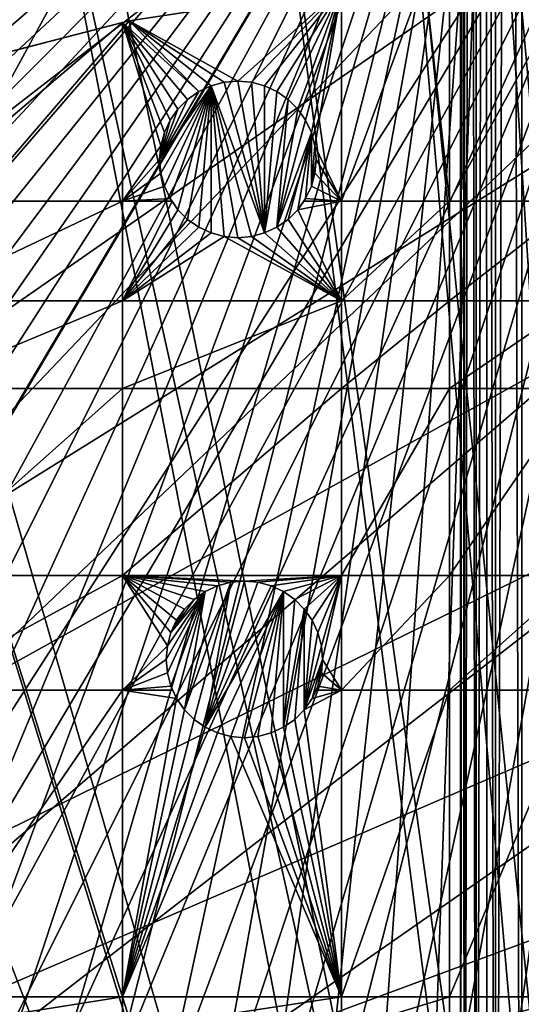
# Model space of a CAD drawing. Extents: x -150 to 150, y -150 to 451.
# Drawn here: x -31 to -9, y 85 to 129 of the extents above; entities that cross this region are included whole.
import ezdxf

# ---------------------------------------------------------------- set-up
doc = ezdxf.new("R2010")
doc.units = 0
for name, color, linetype in [('L1', 7, 'CONTINUOUS'), ('L2', 7, 'CONTINUOUS'), ('L3', 7, 'CONTINUOUS'), ('L4', 7, 'CONTINUOUS')]:
    doc.layers.add(name, color=color, linetype=linetype)

msp = doc.modelspace()

# ---------------------------------------------------------------- linework, layer by layer
at = {"layer": 'L1', "color": 250}
for points in [[(-10.58865, 147.5224, 13.2), (-147.5224, -10.58865, 13.2), (-147.902, -0.037537, 13.2)], [(-147.902, -0.037537, 13.2), (-147.5278, 10.51376, 13.2), (-10.58865, 147.5224, 13.2)], [(-10.58865, 147.5224, 13.2), (-147.5278, 10.51376, 13.2), (-146.4019, 21.01149, 13.2)], [(-10.58865, 147.5224, 13.2), (-146.3912, -21.0858, 13.2), (-147.5224, -10.58865, 13.2)], [(-10.58865, 147.5224, 13.2), (-146.4019, 21.01149, 13.2), (-144.5299, 31.40215, 13.2)], [(-144.514, -31.4755, 13.2), (-146.3912, -21.0858, 13.2), (-10.58865, 147.5224, 13.2)], [(-10.58865, 147.5224, 13.2), (-144.5299, 31.40215, 13.2), (-141.9215, 41.63278, 13.2)], [(-10.58865, 147.5224, 13.2), (-141.9003, -41.70481, 13.2), (-144.514, -31.4755, 13.2)], [(-141.9215, 41.63278, 13.2), (-138.5898, 51.65127, 13.2), (-10.58865, 147.5224, 13.2)], [(-10.58865, 147.5224, 13.2), (-138.5636, -51.72161, 13.2), (-141.9003, -41.70481, 13.2)], [(-10.58865, 147.5224, 13.2), (-138.5898, 51.65127, 13.2), (-134.552, 61.40656, 13.2)], [(-134.5208, -61.47484, 13.2), (-138.5636, -51.72161, 13.2), (-10.58865, 147.5224, 13.2)], [(-10.58865, 147.5224, 13.2), (-134.552, 61.40656, 13.2), (-21.0858, 146.3912, 13.2)], [(-10.58865, 147.5224, 13.2), (-129.7925, -70.91481, 13.2), (-134.5208, -61.47484, 13.2)], [(-10.58865, 147.5224, 13.2), (-124.4028, -79.99342, 13.2), (-129.7925, -70.91481, 13.2)], [(-118.3791, -88.6644, 13.2), (-124.4028, -79.99342, 13.2), (-10.58865, 147.5224, 13.2)], [(-10.58865, 147.5224, 13.2), (-111.7523, -96.88357, 13.2), (-118.3791, -88.6644, 13.2)], [(-10.58865, 147.5224, 13.2), (-104.5559, -104.609, 13.2), (-111.7523, -96.88357, 13.2)], [(-96.82682, -111.8014, 13.2), (-104.5559, -104.609, 13.2), (-10.58865, 147.5224, 13.2)], [(-10.58865, 147.5224, 13.2), (-88.6043, -118.4241, 13.2), (-96.82682, -111.8014, 13.2)], [(-79.93027, -124.4434, 13.2), (-88.6043, -118.4241, 13.2), (-10.58865, 147.5224, 13.2)], [(-10.58865, 147.5224, 13.2), (-70.84893, -129.8284, 13.2), (-79.93027, -124.4434, 13.2)], [(-10.58865, 147.5224, 13.2), (-61.40656, -134.552, 13.2), (-70.84893, -129.8284, 13.2)], [(-51.65127, -138.5898, 13.2), (-61.40656, -134.552, 13.2), (-10.58865, 147.5224, 13.2)], [(-10.58865, 147.5224, 13.2), (-41.63278, -141.9215, 13.2), (-51.65127, -138.5898, 13.2)], [(-10.58865, 147.5224, 13.2), (-31.40215, -144.5299, 13.2), (-41.63278, -141.9215, 13.2)], [(-21.01149, -146.4019, 13.2), (-31.40215, -144.5299, 13.2), (-10.58865, 147.5224, 13.2)], [(-21.01149, -146.4019, 13.2), (-10.58865, 147.5224, 13.2), (-10.51376, -147.5278, 13.2)], [(-10.51376, -147.5278, 13.2), (-10.58865, 147.5224, 13.2), (-0.037537, 147.902, 13.2)], [(-10.51376, -147.5278, 13.2), (-0.037537, 147.902, 13.2), (10.51376, 147.5278, 13.2)], [(10.51376, 147.5278, 13.2), (0, -147.902, 13.2), (-10.51376, -147.5278, 13.2)], [(0.000075, 30.24859, 20.78965), (-0.039189, 147.3162, 15.93252), (-10.5485, 146.938, 15.93252)], [(-3.053654, 30.0095, 20.78965), (-10.5485, 146.938, 15.93252), (-14.89396, 146.4697, 15.93252)], [(0.000075, 30.24859, 20.78965), (-10.5485, 146.938, 15.93252), (-3.053654, 30.0095, 20.78965)], [(-134.552, 61.40656, 13.2), (-31.4755, 144.514, 13.2), (-21.0858, 146.3912, 13.2)], [(-4.719901, 29.87905, 20.78965), (-14.89396, 146.4697, 15.93252), (-21.00407, 145.8111, 15.93252)], [(-3.053654, 30.0095, 20.78965), (-14.89396, 146.4697, 15.93252), (-4.719901, 29.87905, 20.78965)], [(-21.00407, 145.8111, 15.93252), (-29.64533, 144.2497, 15.93252), (-6.071187, 29.55522, 20.78965)], [(-4.719901, 29.87905, 20.78965), (-21.00407, 145.8111, 15.93252), (-6.071187, 29.55522, 20.78965)], [(-6.071187, 29.55522, 20.78965), (-29.64533, 144.2497, 15.93252), (-31.35259, 143.9412, 15.93252)], [(-31.35259, 143.9412, 15.93252), (-41.54136, 141.3378, 15.93252), (-9.050552, 28.84122, 20.78965)], [(-6.071187, 29.55522, 20.78965), (-31.35259, 143.9412, 15.93252), (-9.050552, 28.84122, 20.78965)], [(-9.050552, 28.84122, 20.78965), (-41.54136, 141.3378, 15.93252), (-44.07852, 140.4926, 15.93252)], [(-9.335905, 28.77283, 20.78965), (-44.07852, 140.4926, 15.93252), (-51.51844, 138.0141, 15.93252)], [(-9.050552, 28.84122, 20.78965), (-44.07852, 140.4926, 15.93252), (-9.335905, 28.77283, 20.78965)], [(-51.51844, 138.0141, 15.93252), (-58.06339, 135.3011, 15.93252), (-11.89443, 27.71428, 20.78965)], [(-9.335905, 28.77283, 20.78965), (-51.51844, 138.0141, 15.93252), (-11.89443, 27.71428, 20.78965)], [(-11.89443, 27.71428, 20.78965), (-58.06339, 135.3011, 15.93252), (-61.23299, 133.9872, 15.93252)], [(-13.72203, 26.95814, 20.78965), (-61.23299, 133.9872, 15.93252), (-70.63552, 129.2775, 15.93252)], [(-11.89443, 27.71428, 20.78965), (-61.23299, 133.9872, 15.93252), (-13.72203, 26.95814, 20.78965)], [(-70.63552, 129.2775, 15.93252), (-71.47665, 128.7781, 15.93252), (-14.64585, 26.39254, 20.78965)], [(-13.72203, 26.95814, 20.78965), (-70.63552, 129.2775, 15.93252), (-14.64585, 26.39254, 20.78965)], [(-14.64585, 26.39254, 20.78965), (-71.47665, 128.7781, 15.93252), (-79.6781, 123.9091, 15.93252)], [(-17.2591, 24.7926, 20.78965), (-79.6781, 123.9091, 15.93252), (-84.10352, 120.8347, 15.93252)], [(-14.64585, 26.39254, 20.78965), (-79.6781, 123.9091, 15.93252), (-17.2591, 24.7926, 20.78965)], [(-17.77027, 24.47964, 20.78965), (-84.10352, 120.8347, 15.93252), (-88.31466, 117.9092, 15.93252)], [(-17.2591, 24.7926, 20.78965), (-84.10352, 120.8347, 15.93252), (-17.77027, 24.47964, 20.78965)], [(-88.31466, 117.9092, 15.93252), (-95.94271, 111.7588, 15.93252), (-19.64328, 22.88126, 20.78965)], [(-17.77027, 24.47964, 20.78965), (-88.31466, 117.9092, 15.93252), (-19.64328, 22.88126, 20.78965)], [(-19.64328, 22.88126, 20.78965), (-95.94271, 111.7588, 15.93252), (-96.50119, 111.3085, 15.93252)], [(-21.38095, 21.39837, 20.78965), (-96.50119, 111.3085, 15.93252), (-104.196, 104.1405, 15.93252)], [(-19.64328, 22.88126, 20.78965), (-96.50119, 111.3085, 15.93252), (-21.38095, 21.39837, 20.78965)], [(-104.196, 104.1405, 15.93252), (-106.7111, 101.4377, 15.93252), (-21.88581, 20.80774, 20.78965)], [(-21.38095, 21.39837, 20.78965), (-104.196, 104.1405, 15.93252), (-21.88581, 20.80774, 20.78965)], [(-21.88581, 20.80774, 20.78965), (-106.7111, 101.4377, 15.93252), (-111.3598, 96.44195, 15.93252)], [(-23.87681, 18.47849, 20.78965), (-111.3598, 96.44195, 15.93252), (-116.4423, 90.13146, 15.93252)], [(-21.88581, 20.80774, 20.78965), (-111.3598, 96.44195, 15.93252), (-23.87681, 18.47849, 20.78965)], [(-117.9561, 88.25191, 15.93252), (-24.46515, 17.79021, 20.78965), (-116.4423, 90.13146, 15.93252)], [(-23.87681, 18.47849, 20.78965), (-116.4423, 90.13146, 15.93252), (-24.46515, 17.79021, 20.78965)], [(-123.9514, 79.61216, 15.93252), (-24.46515, 17.79021, 20.78965), (-117.9561, 88.25191, 15.93252)]]:
    msp.add_3dface(points, dxfattribs=at)
at = {"layer": 'L2', "color": 250}
for points in [[(13.35422, 131.3228, 4.5), (0, 132, 4.5), (-131.8306, 6.68569, 4.5)], [(-131.8306, 6.68569, 4.5), (0, 132, 4.5), (-13.35422, 131.3228, 4.5)], [(-6.49519, 131.6706, 2), (-6.49519, 121.2308, 2), (-12.24519, 121.2308, 2)], [(-6.49519, 131.6706, 2), (-12.24519, 121.2308, 2), (-12.24519, 131.379, 2)], [(-131.8306, 6.68569, 4.5), (26.5714, 129.298, 4.5), (13.35422, 131.3228, 4.5)], [(-131.8306, 6.68569, 4.5), (-13.35422, 131.3228, 4.5), (-26.5714, 129.298, 4.5)], [(-17.07176, 130.7532, 2), (-26.5714, 129.298, 4.5), (-13.35422, 131.3228, 4.5)], [(-13.35422, 131.3228, 2), (-12.24519, 121.2308, 2), (-17.07176, 121.2308, 2)], [(-13.35422, 131.3228, 2), (-17.07176, 121.2308, 2), (-17.07176, 130.7532, 2)], [(-12.24519, 131.379, 2), (-12.24519, 121.2308, 2), (-13.35422, 131.3228, 2)], [(-21.70602, 126.601, 2), (-26.5714, 129.298, 2), (-17.07176, 130.7532, 2)], [(-26.5714, 129.298, 2), (-26.5714, 129.298, 4.5), (-17.07176, 130.7532, 2)], [(-21.70602, 126.601, 2), (-17.07176, 130.7532, 2), (-21.09825, 126.5478, 2)], [(-21.09825, 126.5478, 2), (-17.07176, 130.7532, 2), (-20.50895, 126.3899, 2)], [(-17.07176, 130.7532, 2), (-19.95602, 126.1321, 2), (-20.50895, 126.3899, 2)], [(-17.07176, 130.7532, 2), (-19.45627, 125.7821, 2), (-19.95602, 126.1321, 2)], [(-19.02487, 125.3507, 2), (-19.45627, 125.7821, 2), (-17.07176, 130.7532, 2)], [(-18.67493, 124.851, 2), (-19.02487, 125.3507, 2), (-17.07176, 130.7532, 2)], [(-18.67493, 124.851, 2), (-17.07176, 130.7532, 2), (-18.4171, 124.298, 2)], [(-17.07176, 130.7532, 2), (-18.2592, 123.7087, 2), (-18.4171, 124.298, 2)], [(-17.07176, 130.7532, 2), (-17.07176, 121.2308, 2), (-18.2592, 123.7087, 2)], [(-131.8306, 6.68569, 4.5), (39.51593, 125.9464, 4.5), (26.5714, 129.298, 4.5)], [(-26.5714, 129.298, 4.5), (-39.51593, 125.9464, 4.5), (-131.8306, 6.68569, 4.5)], [(-26.5714, 129.298, 4.5), (-26.87448, 129.2195, 2), (-39.51593, 125.9464, 4.5)], [(-26.87448, 129.2195, 2), (-36.27147, 126.7864, 2), (-39.51593, 125.9464, 4.5)], [(-36.27147, 121.2308, 2), (-36.27147, 126.7864, 2), (-26.87448, 129.2195, 2)], [(-36.27147, 121.2308, 2), (-26.87448, 129.2195, 2), (-26.87448, 121.2308, 2)], [(-26.5714, 129.298, 2), (-23.45602, 126.1321, 2), (-26.87448, 129.2195, 2)], [(-26.5714, 129.298, 4.5), (-26.5714, 129.298, 2), (-26.87448, 129.2195, 2)], [(-26.87448, 129.2195, 2), (-23.45602, 126.1321, 2), (-23.95578, 125.7821, 2)], [(-26.87448, 129.2195, 2), (-23.95578, 125.7821, 2), (-24.38718, 125.3507, 2)], [(-24.38718, 125.3507, 2), (-24.73711, 124.851, 2), (-26.87448, 129.2195, 2)], [(-26.87448, 129.2195, 2), (-24.73711, 124.851, 2), (-24.99495, 124.298, 2)], [(-26.87448, 129.2195, 2), (-24.99495, 124.298, 2), (-25.15285, 123.7087, 2)], [(-26.87448, 121.2308, 2), (-26.87448, 129.2195, 2), (-25.15285, 123.7087, 2)], [(-22.31379, 126.5478, 2), (-26.5714, 129.298, 2), (-21.70602, 126.601, 2)], [(-22.31379, 126.5478, 2), (-22.90309, 126.3899, 2), (-26.5714, 129.298, 2)], [(-26.5714, 129.298, 2), (-22.90309, 126.3899, 2), (-23.45602, 126.1321, 2)], [(-22.90309, 126.3899, -3.5), (-25.15285, 122.4932, -3.5), (-25.20602, 123.101, -3.5)], [(-22.90309, 126.3899, -3.5), (-25.20602, 123.101, -3.5), (-23.45602, 126.1321, -3.5)], [(-24.99495, 121.9039, -3.5), (-25.15285, 122.4932, -3.5), (-22.90309, 126.3899, -3.5)], [(-22.90309, 126.3899, -3.5), (-24.73711, 121.351, -3.5), (-24.99495, 121.9039, -3.5)], [(-22.90309, 126.3899, -3.5), (-24.38718, 120.8512, -3.5), (-24.73711, 121.351, -3.5)], [(-23.95578, 120.4198, -3.5), (-24.38718, 120.8512, -3.5), (-22.90309, 126.3899, -3.5)], [(-22.90309, 126.3899, -3.5), (-23.45602, 120.0699, -3.5), (-23.95578, 120.4198, -3.5)], [(-23.45602, 126.1321, -3.5), (-23.45602, 126.1321, 2), (-22.90309, 126.3899, 2)], [(-23.45602, 126.1321, -3.5), (-22.90309, 126.3899, 2), (-22.90309, 126.3899, -3.5)], [(-22.90309, 126.3899, -3.5), (-22.90309, 119.812, -3.5), (-23.45602, 120.0699, -3.5)], [(-22.90309, 126.3899, -3.5), (-22.90309, 126.3899, 2), (-22.31379, 126.5478, 2)], [(-22.90309, 126.3899, -3.5), (-22.31379, 126.5478, 2), (-22.31379, 126.5478, -3.5)], [(-22.31379, 126.5478, -3.5), (-20.50895, 119.812, -3.5), (-22.90309, 126.3899, -3.5)], [(-21.70602, 119.601, -3.5), (-22.31379, 119.6541, -3.5), (-22.90309, 126.3899, -3.5)], [(-22.90309, 126.3899, -3.5), (-20.50895, 119.812, -3.5), (-21.09825, 119.6541, -3.5)], [(-22.90309, 126.3899, -3.5), (-21.09825, 119.6541, -3.5), (-21.70602, 119.601, -3.5)], [(-22.31379, 119.6541, -3.5), (-22.90309, 119.812, -3.5), (-22.90309, 126.3899, -3.5)], [(-22.31379, 126.5478, -3.5), (-22.31379, 126.5478, 2), (-21.70602, 126.601, 2)], [(-22.31379, 126.5478, -3.5), (-21.70602, 126.601, 2), (-21.70602, 126.601, -3.5)], [(-22.31379, 126.5478, -3.5), (-21.70602, 126.601, -3.5), (-20.50895, 119.812, -3.5)], [(-21.70602, 126.601, -3.5), (-21.70602, 126.601, 2), (-21.09825, 126.5478, 2)], [(-21.70602, 126.601, -3.5), (-21.09825, 126.5478, 2), (-21.09825, 126.5478, -3.5)], [(-20.50895, 119.812, -3.5), (-21.70602, 126.601, -3.5), (-21.09825, 126.5478, -3.5)], [(-21.09825, 126.5478, -3.5), (-21.09825, 126.5478, 2), (-20.50895, 126.3899, 2)], [(-21.09825, 126.5478, -3.5), (-20.50895, 126.3899, 2), (-20.50895, 126.3899, -3.5)], [(-20.50895, 119.812, -3.5), (-21.09825, 126.5478, -3.5), (-20.50895, 126.3899, -3.5)], [(-20.50895, 126.3899, -3.5), (-20.50895, 126.3899, 2), (-19.95602, 126.1321, 2)], [(-20.50895, 126.3899, -3.5), (-19.95602, 126.1321, 2), (-19.95602, 126.1321, -3.5)], [(-20.50895, 126.3899, -3.5), (-19.95602, 126.1321, -3.5), (-20.50895, 119.812, -3.5)], [(52.05497, 121.3024, 4.5), (39.51593, 125.9464, 4.5), (-131.8306, 6.68569, 4.5)], [(-23.45602, 126.1321, -3.5), (-25.20602, 123.101, -3.5), (-23.95578, 125.7821, -3.5)], [(-23.95578, 125.7821, -3.5), (-23.95578, 125.7821, 2), (-23.45602, 126.1321, 2)], [(-23.95578, 125.7821, -3.5), (-23.45602, 126.1321, 2), (-23.45602, 126.1321, -3.5)], [(-20.50895, 119.812, -3.5), (-19.95602, 126.1321, -3.5), (-19.45627, 125.7821, -3.5)], [(-19.95602, 126.1321, -3.5), (-19.95602, 126.1321, 2), (-19.45627, 125.7821, 2)], [(-19.95602, 126.1321, -3.5), (-19.45627, 125.7821, 2), (-19.45627, 125.7821, -3.5)], [(-25.20602, 123.101, -3.5), (-24.38718, 125.3507, -3.5), (-23.95578, 125.7821, -3.5)], [(-24.38718, 125.3507, -3.5), (-24.38718, 125.3507, 2), (-23.95578, 125.7821, 2)], [(-24.38718, 125.3507, -3.5), (-23.95578, 125.7821, 2), (-23.95578, 125.7821, -3.5)], [(-20.50895, 119.812, -3.5), (-19.45627, 125.7821, -3.5), (-19.95602, 120.0699, -3.5)], [(-19.95602, 120.0699, -3.5), (-19.45627, 125.7821, -3.5), (-19.02487, 125.3507, -3.5)], [(-19.45627, 125.7821, -3.5), (-19.45627, 125.7821, 2), (-19.02487, 125.3507, 2)], [(-19.45627, 125.7821, -3.5), (-19.02487, 125.3507, 2), (-19.02487, 125.3507, -3.5)], [(-25.20602, 123.101, -3.5), (-24.73711, 124.851, -3.5), (-24.38718, 125.3507, -3.5)], [(-24.73711, 124.851, -3.5), (-24.73711, 124.851, 2), (-24.38718, 125.3507, 2)], [(-24.73711, 124.851, -3.5), (-24.38718, 125.3507, 2), (-24.38718, 125.3507, -3.5)], [(-19.02487, 125.3507, -3.5), (-18.67493, 124.851, -3.5), (-19.95602, 120.0699, -3.5)], [(-19.02487, 125.3507, -3.5), (-19.02487, 125.3507, 2), (-18.67493, 124.851, 2)], [(-19.02487, 125.3507, -3.5), (-18.67493, 124.851, 2), (-18.67493, 124.851, -3.5)], [(-24.99495, 124.298, -3.5), (-24.73711, 124.851, -3.5), (-25.20602, 123.101, -3.5)], [(-24.99495, 124.298, -3.5), (-24.99495, 124.298, 2), (-24.73711, 124.851, 2)], [(-24.99495, 124.298, -3.5), (-24.73711, 124.851, 2), (-24.73711, 124.851, -3.5)], [(-19.95602, 120.0699, -3.5), (-18.67493, 124.851, -3.5), (-18.4171, 124.298, -3.5)], [(-18.67493, 124.851, -3.5), (-18.67493, 124.851, 2), (-18.4171, 124.298, 2)], [(-18.67493, 124.851, -3.5), (-18.4171, 124.298, 2), (-18.4171, 124.298, -3.5)], [(-25.20602, 123.101, -3.5), (-25.15285, 123.7087, -3.5), (-24.99495, 124.298, -3.5)], [(-25.15285, 123.7087, -3.5), (-25.15285, 123.7087, 2), (-24.99495, 124.298, 2)], [(-25.15285, 123.7087, -3.5), (-24.99495, 124.298, 2), (-24.99495, 124.298, -3.5)], [(-19.95602, 120.0699, -3.5), (-18.4171, 124.298, -3.5), (-19.45627, 120.4198, -3.5)], [(-19.45627, 120.4198, -3.5), (-18.4171, 124.298, -3.5), (-19.02487, 120.8512, -3.5)], [(-18.4171, 124.298, -3.5), (-18.67493, 121.351, -3.5), (-19.02487, 120.8512, -3.5)], [(-18.4171, 124.298, -3.5), (-18.4171, 121.9039, -3.5), (-18.67493, 121.351, -3.5)], [(-18.4171, 124.298, -3.5), (-18.4171, 124.298, 2), (-18.2592, 123.7087, 2)], [(-18.4171, 124.298, -3.5), (-18.2592, 123.7087, 2), (-18.2592, 123.7087, -3.5)], [(-18.2592, 123.7087, -3.5), (-18.4171, 121.9039, -3.5), (-18.4171, 124.298, -3.5)], [(-26.87448, 121.2308, 2), (-25.15285, 123.7087, 2), (-25.20602, 123.101, 2)], [(-25.20602, 123.101, -3.5), (-25.20602, 123.101, 2), (-25.15285, 123.7087, 2)], [(-25.20602, 123.101, -3.5), (-25.15285, 123.7087, 2), (-25.15285, 123.7087, -3.5)], [(-18.20602, 123.101, -3.5), (-18.4171, 121.9039, -3.5), (-18.2592, 123.7087, -3.5)], [(-17.07176, 121.2308, 2), (-18.20602, 123.101, 2), (-18.2592, 123.7087, 2)], [(-18.2592, 123.7087, -3.5), (-18.2592, 123.7087, 2), (-18.20602, 123.101, 2)], [(-18.2592, 123.7087, -3.5), (-18.20602, 123.101, 2), (-18.20602, 123.101, -3.5)], [(-25.20602, 123.101, 2), (-25.15285, 122.4932, 2), (-26.87448, 121.2308, 2)], [(-25.15285, 122.4932, -3.5), (-25.15285, 122.4932, 2), (-25.20602, 123.101, 2)], [(-25.15285, 122.4932, -3.5), (-25.20602, 123.101, 2), (-25.20602, 123.101, -3.5)], [(-18.20602, 123.101, -3.5), (-18.2592, 122.4932, -3.5), (-18.4171, 121.9039, -3.5)], [(-17.07176, 121.2308, 2), (-18.2592, 122.4932, 2), (-18.20602, 123.101, 2)], [(-18.20602, 123.101, -3.5), (-18.20602, 123.101, 2), (-18.2592, 122.4932, 2)], [(-18.20602, 123.101, -3.5), (-18.2592, 122.4932, 2), (-18.2592, 122.4932, -3.5)], [(-25.15285, 122.4932, 2), (-24.99495, 121.9039, 2), (-26.87448, 121.2308, 2)], [(-24.99495, 121.9039, -3.5), (-24.99495, 121.9039, 2), (-25.15285, 122.4932, 2)], [(-24.99495, 121.9039, -3.5), (-25.15285, 122.4932, 2), (-25.15285, 122.4932, -3.5)], [(-18.4171, 121.9039, 2), (-18.2592, 122.4932, 2), (-17.07176, 121.2308, 2)], [(-18.2592, 122.4932, -3.5), (-18.2592, 122.4932, 2), (-18.4171, 121.9039, 2)], [(-18.2592, 122.4932, -3.5), (-18.4171, 121.9039, 2), (-18.4171, 121.9039, -3.5)], [(-26.87448, 121.2308, 2), (-24.99495, 121.9039, 2), (-24.73711, 121.351, 2)], [(-24.73711, 121.351, -3.5), (-24.73711, 121.351, 2), (-24.99495, 121.9039, 2)], [(-24.73711, 121.351, -3.5), (-24.99495, 121.9039, 2), (-24.99495, 121.9039, -3.5)], [(-17.07176, 121.2308, 2), (-18.67493, 121.351, 2), (-18.4171, 121.9039, 2)], [(-18.4171, 121.9039, -3.5), (-18.4171, 121.9039, 2), (-18.67493, 121.351, 2)], [(-18.4171, 121.9039, -3.5), (-18.67493, 121.351, 2), (-18.67493, 121.351, -3.5)], [(-131.8306, 6.68569, 4.5), (64.05986, 115.4138, 4.5), (52.05497, 121.3024, 4.5)], [(-26.87448, 121.2308, 2), (-26.87448, 116.7813, 2), (-36.27147, 116.7813, 2)], [(-26.87448, 121.2308, 2), (-36.27147, 116.7813, 2), (-36.27147, 121.2308, 2)], [(-26.87448, 121.2308, 2), (-24.73711, 121.351, 2), (-24.65296, 121.2308, 2)], [(-24.65296, 121.2308, 2), (-24.38718, 120.8512, 2), (-26.87448, 116.7813, 2)], [(-24.65296, 121.2308, 2), (-26.87448, 116.7813, 2), (-26.87448, 121.2308, 2)], [(-24.38718, 120.8512, -3.5), (-24.65296, 121.2308, 2), (-24.73711, 121.351, -3.5)], [(-24.65296, 121.2308, 2), (-24.73711, 121.351, 2), (-24.73711, 121.351, -3.5)], [(-24.38718, 120.8512, -3.5), (-24.38718, 120.8512, 2), (-24.65296, 121.2308, 2)], [(-18.67493, 121.351, -3.5), (-18.75908, 121.2308, 2), (-19.02487, 120.8512, -3.5)], [(-17.07176, 121.2308, 2), (-17.07176, 116.7813, 2), (-19.02487, 120.8512, 2)], [(-17.07176, 121.2308, 2), (-19.02487, 120.8512, 2), (-18.75908, 121.2308, 2)], [(-19.02487, 120.8512, -3.5), (-18.75908, 121.2308, 2), (-19.02487, 120.8512, 2)], [(-18.75908, 121.2308, 2), (-18.67493, 121.351, 2), (-17.07176, 121.2308, 2)], [(-18.67493, 121.351, -3.5), (-18.67493, 121.351, 2), (-18.75908, 121.2308, 2)], [(-12.24519, 121.2308, 2), (-12.24519, 116.7813, 2), (-17.07176, 116.7813, 2)], [(-12.24519, 121.2308, 2), (-17.07176, 116.7813, 2), (-17.07176, 121.2308, 2)], [(-6.49519, 121.2308, 2), (-6.49519, 116.7813, 2), (-12.24519, 116.7813, 2)], [(-6.49519, 121.2308, 2), (-12.24519, 116.7813, 2), (-12.24519, 121.2308, 2)], [(-26.87448, 116.7813, 2), (-24.38718, 120.8512, 2), (-23.95578, 120.4198, 2)], [(-23.95578, 120.4198, -3.5), (-23.95578, 120.4198, 2), (-24.38718, 120.8512, 2)], [(-23.95578, 120.4198, -3.5), (-24.38718, 120.8512, 2), (-24.38718, 120.8512, -3.5)], [(-17.07176, 116.7813, 2), (-19.45627, 120.4198, 2), (-19.02487, 120.8512, 2)], [(-19.02487, 120.8512, -3.5), (-19.45627, 120.4198, 2), (-19.45627, 120.4198, -3.5)], [(-19.02487, 120.8512, -3.5), (-19.02487, 120.8512, 2), (-19.45627, 120.4198, 2)], [(-26.87448, 116.7813, 2), (-23.95578, 120.4198, 2), (-23.45602, 120.0699, 2)], [(-23.45602, 120.0699, -3.5), (-23.45602, 120.0699, 2), (-23.95578, 120.4198, 2)], [(-23.45602, 120.0699, -3.5), (-23.95578, 120.4198, 2), (-23.95578, 120.4198, -3.5)], [(-17.07176, 116.7813, 2), (-19.95602, 120.0699, 2), (-19.45627, 120.4198, 2)], [(-19.45627, 120.4198, -3.5), (-19.45627, 120.4198, 2), (-19.95602, 120.0699, 2)], [(-19.45627, 120.4198, -3.5), (-19.95602, 120.0699, 2), (-19.95602, 120.0699, -3.5)], [(-23.45602, 120.0699, 2), (-22.90309, 119.812, 2), (-26.87448, 116.7813, 2)], [(-26.87448, 116.7813, 2), (-22.90309, 119.812, 2), (-22.31379, 119.6541, 2)], [(-22.90309, 119.812, -3.5), (-22.90309, 119.812, 2), (-23.45602, 120.0699, 2)], [(-22.90309, 119.812, -3.5), (-23.45602, 120.0699, 2), (-23.45602, 120.0699, -3.5)], [(-22.31379, 119.6541, -3.5), (-22.31379, 119.6541, 2), (-22.90309, 119.812, 2)], [(-22.31379, 119.6541, -3.5), (-22.90309, 119.812, 2), (-22.90309, 119.812, -3.5)], [(-21.09825, 119.6541, 2), (-20.50895, 119.812, 2), (-17.07176, 116.7813, 2)], [(-20.50895, 119.812, -3.5), (-20.50895, 119.812, 2), (-21.09825, 119.6541, 2)], [(-20.50895, 119.812, -3.5), (-21.09825, 119.6541, 2), (-21.09825, 119.6541, -3.5)], [(-20.50895, 119.812, 2), (-19.95602, 120.0699, 2), (-17.07176, 116.7813, 2)], [(-19.95602, 120.0699, -3.5), (-19.95602, 120.0699, 2), (-20.50895, 119.812, 2)], [(-19.95602, 120.0699, -3.5), (-20.50895, 119.812, 2), (-20.50895, 119.812, -3.5)], [(-26.87448, 116.7813, 2), (-22.31379, 119.6541, 2), (-17.07176, 116.7813, 2)], [(-17.07176, 116.7813, 2), (-22.31379, 119.6541, 2), (-21.70602, 119.601, 2)], [(-21.70602, 119.601, -3.5), (-21.70602, 119.601, 2), (-22.31379, 119.6541, 2)], [(-21.70602, 119.601, -3.5), (-22.31379, 119.6541, 2), (-22.31379, 119.6541, -3.5)], [(-17.07176, 116.7813, 2), (-21.70602, 119.601, 2), (-21.09825, 119.6541, 2)], [(-21.09825, 119.6541, -3.5), (-21.09825, 119.6541, 2), (-21.70602, 119.601, 2)], [(-21.09825, 119.6541, -3.5), (-21.70602, 119.601, 2), (-21.70602, 119.601, -3.5)], [(-26.87448, 116.7813, 2), (-26.87448, 112.8574, 2), (-36.27147, 112.8574, 2)], [(-26.87448, 116.7813, 2), (-36.27147, 112.8574, 2), (-36.27147, 116.7813, 2)], [(-17.07176, 116.7813, 2), (-17.07176, 112.8574, 2), (-26.87448, 112.8574, 2)], [(-17.07176, 116.7813, 2), (-26.87448, 112.8574, 2), (-26.87448, 116.7813, 2)], [(-12.24519, 116.7813, 2), (-12.24519, 112.8574, 2), (-17.07176, 112.8574, 2)], [(-12.24519, 116.7813, 2), (-17.07176, 112.8574, 2), (-17.07176, 116.7813, 2)], [(-6.49519, 116.7813, 2), (-6.49519, 112.8574, 2), (-12.24519, 112.8574, 2)], [(-6.49519, 116.7813, 2), (-12.24519, 112.8574, 2), (-12.24519, 116.7813, 2)], [(-131.8306, 6.68569, 4.5), (75.4074, 108.3408, 4.5), (64.05986, 115.4138, 4.5)], [(-26.87448, 112.8574, 2), (-26.87448, 104.5012, 2), (-36.27147, 104.5012, 2)], [(-26.87448, 112.8574, 2), (-36.27147, 104.5012, 2), (-36.27147, 112.8574, 2)], [(-17.07176, 112.8574, 2), (-17.07176, 104.5012, 2), (-26.87448, 104.5012, 2)], [(-17.07176, 112.8574, 2), (-26.87448, 104.5012, 2), (-26.87448, 112.8574, 2)], [(-12.24519, 112.8574, 2), (-12.24519, 104.5012, 2), (-17.07176, 104.5012, 2)], [(-12.24519, 112.8574, 2), (-17.07176, 104.5012, 2), (-17.07176, 112.8574, 2)], [(-6.49519, 112.8574, 2), (-6.49519, 104.5012, 2), (-12.24519, 104.5012, 2)], [(-6.49519, 112.8574, 2), (-12.24519, 104.5012, 2), (-12.24519, 112.8574, 2)], [(85.98117, 100.1561, 4.5), (75.4074, 108.3408, 4.5), (-131.8306, 6.68569, 4.5)], [(-26.87448, 104.5012, 2), (-26.87448, 99.37778, 2), (-36.27147, 99.37778, 2)], [(-26.87448, 104.5012, 2), (-36.27147, 99.37778, 2), (-36.27147, 104.5012, 2)], [(-17.07176, 104.5012, 2), (-21.4149, 104.2492, 2), (-26.87448, 104.5012, 2)], [(-26.87448, 104.5012, 2), (-21.4149, 104.2492, 2), (-22.02267, 104.196, 2)], [(-26.87448, 104.5012, 2), (-22.02267, 104.196, 2), (-22.61197, 104.0381, 2)], [(-22.61197, 104.0381, 2), (-23.1649, 103.7803, 2), (-26.87448, 104.5012, 2)], [(-26.87448, 104.5012, 2), (-23.1649, 103.7803, 2), (-23.66466, 103.4304, 2)], [(-26.87448, 104.5012, 2), (-23.66466, 103.4304, 2), (-24.09606, 102.999, 2)], [(-24.09606, 102.999, 2), (-24.44599, 102.4992, 2), (-26.87448, 104.5012, 2)], [(-26.87448, 104.5012, 2), (-24.44599, 102.4992, 2), (-24.70383, 101.9463, 2)], [(-26.87448, 104.5012, 2), (-24.70383, 101.9463, 2), (-24.86173, 101.357, 2)], [(-24.86173, 101.357, 2), (-26.87448, 99.37778, 2), (-26.87448, 104.5012, 2)], [(-17.07176, 104.5012, 2), (-20.80714, 104.196, 2), (-21.4149, 104.2492, 2)], [(-20.21783, 104.0381, 2), (-20.80714, 104.196, 2), (-17.07176, 104.5012, 2)], [(-19.6649, 103.7803, 2), (-20.21783, 104.0381, 2), (-17.07176, 104.5012, 2)], [(-17.07176, 104.5012, 2), (-19.16515, 103.4304, 2), (-19.6649, 103.7803, 2)], [(-17.07176, 104.5012, 2), (-18.73375, 102.999, 2), (-19.16515, 103.4304, 2)], [(-18.38382, 102.4992, 2), (-18.73375, 102.999, 2), (-17.07176, 104.5012, 2)], [(-17.07176, 104.5012, 2), (-18.12598, 101.9463, 2), (-18.38382, 102.4992, 2)], [(-17.96808, 101.357, 2), (-18.12598, 101.9463, 2), (-17.07176, 104.5012, 2)], [(-17.07176, 104.5012, 2), (-17.9149, 100.7492, 2), (-17.96808, 101.357, 2)], [(-17.07176, 104.5012, 2), (-17.07176, 99.37778, 2), (-17.9149, 100.7492, 2)], [(-12.24519, 104.5012, 2), (-12.24519, 99.37778, 2), (-17.07176, 99.37778, 2)], [(-12.24519, 104.5012, 2), (-17.07176, 99.37778, 2), (-17.07176, 104.5012, 2)], [(-6.49519, 104.5012, 2), (-6.49519, 99.37778, 2), (-12.24519, 99.37778, 2)], [(-6.49519, 104.5012, 2), (-12.24519, 99.37778, 2), (-12.24519, 104.5012, 2)], [(-23.66466, 98.06805, -3.5), (-24.09606, 98.49945, -3.5), (-22.02267, 104.196, -3.5)], [(-24.09606, 98.49945, -3.5), (-22.61197, 104.0381, -3.5), (-22.02267, 104.196, -3.5)], [(-24.09606, 98.49945, -3.5), (-23.1649, 103.7803, -3.5), (-22.61197, 104.0381, -3.5)], [(-23.66466, 98.06805, -3.5), (-22.02267, 104.196, -3.5), (-23.1649, 97.71811, -3.5)], [(-23.1649, 97.71811, -3.5), (-22.02267, 104.196, -3.5), (-21.4149, 104.2492, -3.5)], [(-23.1649, 97.71811, -3.5), (-21.4149, 104.2492, -3.5), (-20.80714, 104.196, -3.5)], [(-20.80714, 104.196, -3.5), (-20.21783, 104.0381, -3.5), (-23.1649, 97.71811, -3.5)], [(-23.1649, 103.7803, -3.5), (-23.1649, 103.7803, 2), (-22.61197, 104.0381, 2)], [(-23.1649, 103.7803, -3.5), (-22.61197, 104.0381, 2), (-22.61197, 104.0381, -3.5)], [(-23.1649, 97.71811, -3.5), (-20.21783, 104.0381, -3.5), (-19.6649, 103.7803, -3.5)], [(-22.61197, 104.0381, -3.5), (-22.61197, 104.0381, 2), (-22.02267, 104.196, 2)], [(-22.61197, 104.0381, -3.5), (-22.02267, 104.196, 2), (-22.02267, 104.196, -3.5)], [(-22.02267, 104.196, -3.5), (-22.02267, 104.196, 2), (-21.4149, 104.2492, 2)], [(-22.02267, 104.196, -3.5), (-21.4149, 104.2492, 2), (-21.4149, 104.2492, -3.5)], [(-21.4149, 104.2492, -3.5), (-21.4149, 104.2492, 2), (-20.80714, 104.196, 2)], [(-21.4149, 104.2492, -3.5), (-20.80714, 104.196, 2), (-20.80714, 104.196, -3.5)], [(-20.80714, 104.196, -3.5), (-20.80714, 104.196, 2), (-20.21783, 104.0381, 2)], [(-20.80714, 104.196, -3.5), (-20.21783, 104.0381, 2), (-20.21783, 104.0381, -3.5)], [(-20.21783, 104.0381, -3.5), (-20.21783, 104.0381, 2), (-19.6649, 103.7803, 2)], [(-20.21783, 104.0381, -3.5), (-19.6649, 103.7803, 2), (-19.6649, 103.7803, -3.5)], [(-23.1649, 103.7803, -3.5), (-24.86173, 100.1414, -3.5), (-24.9149, 100.7492, -3.5)], [(-24.9149, 100.7492, -3.5), (-24.86173, 101.357, -3.5), (-23.1649, 103.7803, -3.5)], [(-23.1649, 103.7803, -3.5), (-24.70383, 99.55213, -3.5), (-24.86173, 100.1414, -3.5)], [(-23.1649, 103.7803, -3.5), (-24.86173, 101.357, -3.5), (-24.70383, 101.9463, -3.5)], [(-24.44599, 98.9992, -3.5), (-24.70383, 99.55213, -3.5), (-23.1649, 103.7803, -3.5)], [(-23.1649, 103.7803, -3.5), (-24.70383, 101.9463, -3.5), (-23.66466, 103.4304, -3.5)], [(-24.44599, 98.9992, -3.5), (-23.1649, 103.7803, -3.5), (-24.09606, 98.49945, -3.5)], [(-23.66466, 103.4304, -3.5), (-23.66466, 103.4304, 2), (-23.1649, 103.7803, 2)], [(-23.66466, 103.4304, -3.5), (-23.1649, 103.7803, 2), (-23.1649, 103.7803, -3.5)], [(-23.1649, 97.71811, -3.5), (-19.6649, 103.7803, -3.5), (-22.61197, 97.46028, -3.5)], [(-19.6649, 103.7803, -3.5), (-22.02267, 97.30238, -3.5), (-22.61197, 97.46028, -3.5)], [(-19.6649, 103.7803, -3.5), (-21.4149, 97.2492, -3.5), (-22.02267, 97.30238, -3.5)], [(-20.80714, 97.30238, -3.5), (-21.4149, 97.2492, -3.5), (-19.6649, 103.7803, -3.5)], [(-19.6649, 103.7803, -3.5), (-20.21783, 97.46028, -3.5), (-20.80714, 97.30238, -3.5)], [(-19.6649, 103.7803, -3.5), (-19.6649, 97.71811, -3.5), (-20.21783, 97.46028, -3.5)], [(-19.6649, 103.7803, -3.5), (-19.6649, 103.7803, 2), (-19.16515, 103.4304, 2)], [(-19.6649, 103.7803, -3.5), (-19.16515, 103.4304, 2), (-19.16515, 103.4304, -3.5)], [(-19.16515, 103.4304, -3.5), (-19.6649, 97.71811, -3.5), (-19.6649, 103.7803, -3.5)], [(-23.66466, 103.4304, -3.5), (-24.70383, 101.9463, -3.5), (-24.09606, 102.999, -3.5)], [(-24.09606, 102.999, -3.5), (-24.09606, 102.999, 2), (-23.66466, 103.4304, 2)], [(-24.09606, 102.999, -3.5), (-23.66466, 103.4304, 2), (-23.66466, 103.4304, -3.5)], [(-18.73375, 102.999, -3.5), (-19.6649, 97.71811, -3.5), (-19.16515, 103.4304, -3.5)], [(-19.16515, 103.4304, -3.5), (-19.16515, 103.4304, 2), (-18.73375, 102.999, 2)], [(-19.16515, 103.4304, -3.5), (-18.73375, 102.999, 2), (-18.73375, 102.999, -3.5)], [(-24.70383, 101.9463, -3.5), (-24.44599, 102.4992, -3.5), (-24.09606, 102.999, -3.5)], [(-24.44599, 102.4992, -3.5), (-24.44599, 102.4992, 2), (-24.09606, 102.999, 2)], [(-24.44599, 102.4992, -3.5), (-24.09606, 102.999, 2), (-24.09606, 102.999, -3.5)], [(-19.16515, 98.06805, -3.5), (-19.6649, 97.71811, -3.5), (-18.73375, 102.999, -3.5)], [(-19.16515, 98.06805, -3.5), (-18.73375, 102.999, -3.5), (-18.73375, 98.49945, -3.5)], [(-18.73375, 102.999, -3.5), (-18.73375, 102.999, 2), (-18.38382, 102.4992, 2)], [(-18.73375, 102.999, -3.5), (-18.38382, 102.4992, 2), (-18.38382, 102.4992, -3.5)], [(-18.73375, 98.49945, -3.5), (-18.73375, 102.999, -3.5), (-18.38382, 102.4992, -3.5)], [(-24.70383, 101.9463, -3.5), (-24.70383, 101.9463, 2), (-24.44599, 102.4992, 2)], [(-24.70383, 101.9463, -3.5), (-24.44599, 102.4992, 2), (-24.44599, 102.4992, -3.5)], [(-18.73375, 98.49945, -3.5), (-18.38382, 102.4992, -3.5), (-18.12598, 101.9463, -3.5)], [(-18.38382, 102.4992, -3.5), (-18.38382, 102.4992, 2), (-18.12598, 101.9463, 2)], [(-18.38382, 102.4992, -3.5), (-18.12598, 101.9463, 2), (-18.12598, 101.9463, -3.5)], [(-24.86173, 101.357, -3.5), (-24.86173, 101.357, 2), (-24.70383, 101.9463, 2)], [(-24.86173, 101.357, -3.5), (-24.70383, 101.9463, 2), (-24.70383, 101.9463, -3.5)], [(-18.12598, 101.9463, -3.5), (-17.96808, 101.357, -3.5), (-18.73375, 98.49945, -3.5)], [(-18.12598, 101.9463, -3.5), (-18.12598, 101.9463, 2), (-17.96808, 101.357, 2)], [(-18.12598, 101.9463, -3.5), (-17.96808, 101.357, 2), (-17.96808, 101.357, -3.5)], [(-24.86173, 101.357, 2), (-24.9149, 100.7492, 2), (-26.87448, 99.37778, 2)], [(-24.9149, 100.7492, -3.5), (-24.9149, 100.7492, 2), (-24.86173, 101.357, 2)], [(-24.9149, 100.7492, -3.5), (-24.86173, 101.357, 2), (-24.86173, 101.357, -3.5)], [(-18.73375, 98.49945, -3.5), (-17.96808, 101.357, -3.5), (-17.9149, 100.7492, -3.5)], [(-17.96808, 101.357, -3.5), (-17.96808, 101.357, 2), (-17.9149, 100.7492, 2)], [(-17.96808, 101.357, -3.5), (-17.9149, 100.7492, 2), (-17.9149, 100.7492, -3.5)], [(-26.87448, 99.37778, 2), (-24.9149, 100.7492, 2), (-24.86173, 100.1414, 2)], [(-24.86173, 100.1414, -3.5), (-24.86173, 100.1414, 2), (-24.9149, 100.7492, 2)], [(-24.86173, 100.1414, -3.5), (-24.9149, 100.7492, 2), (-24.9149, 100.7492, -3.5)], [(-18.73375, 98.49945, -3.5), (-17.9149, 100.7492, -3.5), (-18.38382, 98.9992, -3.5)], [(-18.38382, 98.9992, -3.5), (-17.9149, 100.7492, -3.5), (-18.12598, 99.55213, -3.5)], [(-17.9149, 100.7492, -3.5), (-17.96808, 100.1414, -3.5), (-18.12598, 99.55213, -3.5)], [(-17.07176, 99.37778, 2), (-17.96808, 100.1414, 2), (-17.9149, 100.7492, 2)], [(-17.9149, 100.7492, -3.5), (-17.9149, 100.7492, 2), (-17.96808, 100.1414, 2)], [(-17.9149, 100.7492, -3.5), (-17.96808, 100.1414, 2), (-17.96808, 100.1414, -3.5)], [(95.67264, 90.94363, 4.5), (85.98117, 100.1561, 4.5), (-131.8306, 6.68569, 4.5)], [(-26.87448, 99.37778, 2), (-24.86173, 100.1414, 2), (-24.70383, 99.55213, 2)], [(-24.70383, 99.55213, -3.5), (-24.70383, 99.55213, 2), (-24.86173, 100.1414, 2)], [(-24.70383, 99.55213, -3.5), (-24.86173, 100.1414, 2), (-24.86173, 100.1414, -3.5)], [(-17.07176, 99.37778, 2), (-18.12598, 99.55213, 2), (-17.96808, 100.1414, 2)], [(-17.96808, 100.1414, -3.5), (-17.96808, 100.1414, 2), (-18.12598, 99.55213, 2)], [(-17.96808, 100.1414, -3.5), (-18.12598, 99.55213, 2), (-18.12598, 99.55213, -3.5)], [(-24.70383, 99.55213, 2), (-24.62253, 99.37778, 2), (-26.87448, 99.37778, 2)], [(-24.44599, 98.9992, -3.5), (-24.62253, 99.37778, 2), (-24.70383, 99.55213, -3.5)], [(-24.62253, 99.37778, 2), (-24.70383, 99.55213, 2), (-24.70383, 99.55213, -3.5)], [(-18.12598, 99.55213, -3.5), (-18.20728, 99.37778, 2), (-18.38382, 98.9992, -3.5)], [(-18.20728, 99.37778, 2), (-18.12598, 99.55213, 2), (-17.07176, 99.37778, 2)], [(-18.12598, 99.55213, -3.5), (-18.12598, 99.55213, 2), (-18.20728, 99.37778, 2)], [(-26.87448, 99.37778, 2), (-26.87448, 85.66438, 2), (-36.27147, 85.66438, 2)], [(-26.87448, 99.37778, 2), (-36.27147, 85.66438, 2), (-36.27147, 99.37778, 2)], [(-26.87448, 99.37778, 2), (-24.62253, 99.37778, 2), (-24.44599, 98.9992, 2)], [(-24.44599, 98.9992, 2), (-26.87448, 85.66438, 2), (-26.87448, 99.37778, 2)], [(-24.44599, 98.9992, -3.5), (-24.44599, 98.9992, 2), (-24.62253, 99.37778, 2)], [(-17.07176, 99.37778, 2), (-17.07176, 85.66438, 2), (-18.73375, 98.49945, 2)], [(-17.07176, 99.37778, 2), (-18.73375, 98.49945, 2), (-18.38382, 98.9992, 2)], [(-18.38382, 98.9992, 2), (-18.20728, 99.37778, 2), (-17.07176, 99.37778, 2)], [(-18.38382, 98.9992, -3.5), (-18.20728, 99.37778, 2), (-18.38382, 98.9992, 2)], [(-12.24519, 99.37778, 2), (-12.24519, 85.66438, 2), (-17.07176, 85.66438, 2)], [(-12.24519, 99.37778, 2), (-17.07176, 85.66438, 2), (-17.07176, 99.37778, 2)], [(-6.49519, 99.37778, 2), (-6.49519, 85.66438, 2), (-12.24519, 85.66438, 2)], [(-6.49519, 99.37778, 2), (-12.24519, 85.66438, 2), (-12.24519, 99.37778, 2)], [(-24.44599, 98.9992, 2), (-24.09606, 98.49945, 2), (-26.87448, 85.66438, 2)], [(-24.09606, 98.49945, -3.5), (-24.09606, 98.49945, 2), (-24.44599, 98.9992, 2)], [(-24.09606, 98.49945, -3.5), (-24.44599, 98.9992, 2), (-24.44599, 98.9992, -3.5)], [(-18.38382, 98.9992, -3.5), (-18.73375, 98.49945, 2), (-18.73375, 98.49945, -3.5)], [(-18.38382, 98.9992, -3.5), (-18.38382, 98.9992, 2), (-18.73375, 98.49945, 2)], [(-26.87448, 85.66438, 2), (-24.09606, 98.49945, 2), (-23.66466, 98.06805, 2)], [(-23.66466, 98.06805, -3.5), (-23.66466, 98.06805, 2), (-24.09606, 98.49945, 2)], [(-23.66466, 98.06805, -3.5), (-24.09606, 98.49945, 2), (-24.09606, 98.49945, -3.5)], [(-17.07176, 85.66438, 2), (-19.16515, 98.06805, 2), (-18.73375, 98.49945, 2)], [(-18.73375, 98.49945, -3.5), (-18.73375, 98.49945, 2), (-19.16515, 98.06805, 2)], [(-18.73375, 98.49945, -3.5), (-19.16515, 98.06805, 2), (-19.16515, 98.06805, -3.5)], [(-26.87448, 85.66438, 2), (-23.66466, 98.06805, 2), (-23.1649, 97.71811, 2)], [(-23.1649, 97.71811, -3.5), (-23.1649, 97.71811, 2), (-23.66466, 98.06805, 2)], [(-23.1649, 97.71811, -3.5), (-23.66466, 98.06805, 2), (-23.66466, 98.06805, -3.5)], [(-17.07176, 85.66438, 2), (-19.6649, 97.71811, 2), (-19.16515, 98.06805, 2)], [(-19.16515, 98.06805, -3.5), (-19.16515, 98.06805, 2), (-19.6649, 97.71811, 2)], [(-19.16515, 98.06805, -3.5), (-19.6649, 97.71811, 2), (-19.6649, 97.71811, -3.5)], [(-23.1649, 97.71811, 2), (-22.61197, 97.46028, 2), (-26.87448, 85.66438, 2)], [(-26.87448, 85.66438, 2), (-22.61197, 97.46028, 2), (-22.02267, 97.30238, 2)], [(-26.87448, 85.66438, 2), (-22.02267, 97.30238, 2), (-17.07176, 85.66438, 2)], [(-22.61197, 97.46028, -3.5), (-22.61197, 97.46028, 2), (-23.1649, 97.71811, 2)], [(-22.61197, 97.46028, -3.5), (-23.1649, 97.71811, 2), (-23.1649, 97.71811, -3.5)], [(-22.02267, 97.30238, -3.5), (-22.02267, 97.30238, 2), (-22.61197, 97.46028, 2)], [(-22.02267, 97.30238, -3.5), (-22.61197, 97.46028, 2), (-22.61197, 97.46028, -3.5)], [(-17.07176, 85.66438, 2), (-22.02267, 97.30238, 2), (-21.4149, 97.2492, 2)], [(-21.4149, 97.2492, -3.5), (-21.4149, 97.2492, 2), (-22.02267, 97.30238, 2)], [(-21.4149, 97.2492, -3.5), (-22.02267, 97.30238, 2), (-22.02267, 97.30238, -3.5)], [(-17.07176, 85.66438, 2), (-21.4149, 97.2492, 2), (-20.80714, 97.30238, 2)], [(-20.80714, 97.30238, -3.5), (-20.80714, 97.30238, 2), (-21.4149, 97.2492, 2)], [(-20.80714, 97.30238, -3.5), (-21.4149, 97.2492, 2), (-21.4149, 97.2492, -3.5)], [(-20.80714, 97.30238, 2), (-20.21783, 97.46028, 2), (-17.07176, 85.66438, 2)], [(-20.21783, 97.46028, -3.5), (-20.21783, 97.46028, 2), (-20.80714, 97.30238, 2)], [(-20.21783, 97.46028, -3.5), (-20.80714, 97.30238, 2), (-20.80714, 97.30238, -3.5)], [(-20.21783, 97.46028, 2), (-19.6649, 97.71811, 2), (-17.07176, 85.66438, 2)], [(-19.6649, 97.71811, -3.5), (-19.6649, 97.71811, 2), (-20.21783, 97.46028, 2)], [(-19.6649, 97.71811, -3.5), (-20.21783, 97.46028, 2), (-20.21783, 97.46028, -3.5)], [(-131.8306, 6.68569, 4.5), (104.3824, 80.79799, 4.5), (95.67264, 90.94363, 4.5)], [(-26.87448, 85.66438, 2), (-26.87448, 84.17422, 2), (-36.27147, 84.17422, 2)], [(-26.87448, 85.66438, 2), (-36.27147, 84.17422, 2), (-36.27147, 85.66438, 2)], [(-17.07176, 85.66438, 2), (-17.07176, 84.17422, 2), (-26.87448, 84.17422, 2)], [(-17.07176, 85.66438, 2), (-26.87448, 84.17422, 2), (-26.87448, 85.66438, 2)], [(-12.24519, 85.66438, 2), (-12.24519, 84.17422, 2), (-17.07176, 84.17422, 2)], [(-12.24519, 85.66438, 2), (-17.07176, 84.17422, 2), (-17.07176, 85.66438, 2)], [(-6.49519, 85.66438, 2), (-6.49519, 84.17422, 2), (-12.24519, 84.17422, 2)], [(-6.49519, 85.66438, 2), (-12.24519, 84.17422, 2), (-12.24519, 85.66438, 2)]]:
    msp.add_3dface(points, dxfattribs=at)
at = {"layer": 'L3', "color": 7}
for points in [[(-11.57149, 36.38987, 101.4543), (-11.57149, 446.3274, 108.6098), (-11.04139, 446.362, 106.6317)], [(-11.57149, 36.38987, 101.4543), (-11.04139, 446.362, 106.6317), (-11.04139, 36.4244, 99.47624)], [(-11.04139, 36.4244, 99.47624), (-11.04139, 446.362, 106.6317), (-10.1758, 446.3944, 104.7757)], [(-11.04139, 36.4244, 99.47624), (-10.1758, 446.3944, 104.7757), (-10.1758, 36.4568, 97.62026)], [(-10.1758, 36.4568, 97.62026), (-10.1758, 446.3944, 104.7757), (-9.001022, 446.4236, 103.0982)], [(-10.1758, 36.4568, 97.62026), (-9.001022, 446.4236, 103.0982), (-9.001022, 36.48608, 95.94276)], [(-11.75, 36.35427, 103.4944), (-11.75, 446.2918, 110.6499), (-11.57149, 446.3274, 108.6098)], [(-11.75, 36.35427, 103.4944), (-11.57149, 446.3274, 108.6098), (-11.57149, 36.38987, 101.4543)], [(-11.57149, 36.31866, 105.5344), (-11.57149, 446.2562, 112.6899), (-11.75, 446.2918, 110.6499)], [(-11.57149, 36.31866, 105.5344), (-11.75, 446.2918, 110.6499), (-11.75, 36.35427, 103.4944)], [(-11.04139, 36.28413, 107.5125), (-11.04139, 446.2217, 114.668), (-11.57149, 446.2562, 112.6899)], [(-11.04139, 36.28413, 107.5125), (-11.57149, 446.2562, 112.6899), (-11.57149, 36.31866, 105.5344)], [(-10.1758, 36.25173, 109.3685), (-10.1758, 446.1893, 116.524), (-11.04139, 446.2217, 114.668)], [(-10.1758, 36.25173, 109.3685), (-11.04139, 446.2217, 114.668), (-11.04139, 36.28413, 107.5125)], [(-9.001022, 36.22245, 111.046), (-9.001022, 446.16, 118.2015), (-10.1758, 446.1893, 116.524)], [(-9.001022, 36.22245, 111.046), (-10.1758, 446.1893, 116.524), (-10.1758, 36.25173, 109.3685)]]:
    msp.add_3dface(points, dxfattribs=at)
at = {"layer": 'L4', "color": 7}
for points in [[(15.17525, 149.2304, 15.5), (0, 150, 15.5), (-145.2116, 37.59788, 15.5)], [(-145.2116, 37.59788, 15.5), (0, 150, 15.5), (-15.17525, 149.2304, 15.5)], [(-145.2116, 37.59788, 15.5), (30.19478, 146.9295, 15.5), (15.17525, 149.2304, 15.5)], [(-145.2116, 37.59788, 15.5), (-15.17525, 149.2304, 15.5), (-30.19478, 146.9295, 15.5)], [(-10.5582, 147.6229), (0, 148), (-134.6255, -61.48142)], [(-134.6255, -61.48142), (0, 148), (-129.8965, -70.92885)], [(0, 148), (-124.5055, -80.01484), (-129.8965, -70.92885)], [(0, 148), (-118.4801, -88.6931), (-124.5055, -80.01484)], [(-111.8509, -96.91939), (-118.4801, -88.6931), (0, 148)], [(0, 148), (-104.6518, -104.6518), (-111.8509, -96.91939)], [(0, 148), (-96.91939, -111.8509), (-104.6518, -104.6518)], [(-88.6931, -118.4801), (-96.91939, -111.8509), (0, 148)], [(0, 148), (-80.01484, -124.5055), (-88.6931, -118.4801)], [(0, 148), (-70.92885, -129.8965), (-80.01484, -124.5055)], [(-61.48142, -134.6255), (-70.92885, -129.8965), (0, 148)], [(0, 148), (-51.7207, -138.6686), (-61.48142, -134.6255)], [(0, 148), (-41.69642, -142.005), (-51.7207, -138.6686)], [(-31.45966, -144.6177), (-41.69642, -142.005), (0, 148)], [(0, 148), (-21.0626, -146.4936), (-31.45966, -144.6177)], [(0, 148), (-10.5582, -147.6229), (-21.0626, -146.4936)], [(0, -148), (-10.5582, -147.6229), (0, 148)], [(-134.6255, -61.48142), (-21.0626, 146.4936), (-10.5582, 147.6229)], [(-145.2116, 37.59788, 15.5), (44.90447, 143.1209, 15.5), (30.19478, 146.9295, 15.5)], [(-30.19478, 146.9295, 15.5), (-44.90447, 143.1209, 15.5), (-145.2116, 37.59788, 15.5)], [(-134.6255, -61.48142), (-31.45966, 144.6177), (-21.0626, 146.4936)], [(-41.69642, 142.005), (-31.45966, 144.6177), (-134.6255, -61.48142)], [(59.15338, 137.8437, 15.5), (44.90447, 143.1209, 15.5), (-145.2116, 37.59788, 15.5)], [(-145.2116, 37.59788, 15.5), (72.79529, 131.152, 15.5), (59.15338, 137.8437, 15.5)], [(-145.2116, 37.59788, 15.5), (85.69023, 123.1145, 15.5), (72.79529, 131.152, 15.5)], [(97.70587, 113.8137, 15.5), (85.69023, 123.1145, 15.5), (-145.2116, 37.59788, 15.5)], [(-145.2116, 37.59788, 15.5), (108.7189, 103.345, 15.5), (97.70587, 113.8137, 15.5)], [(-145.2116, 37.59788, 15.5), (118.6164, 91.8159, 15.5), (108.7189, 103.345, 15.5)], [(127.2966, 79.3446, 15.5), (118.6164, 91.8159, 15.5), (-145.2116, 37.59788, 15.5)]]:
    msp.add_3dface(points, dxfattribs=at)

doc.saveas('drawing.dxf')
